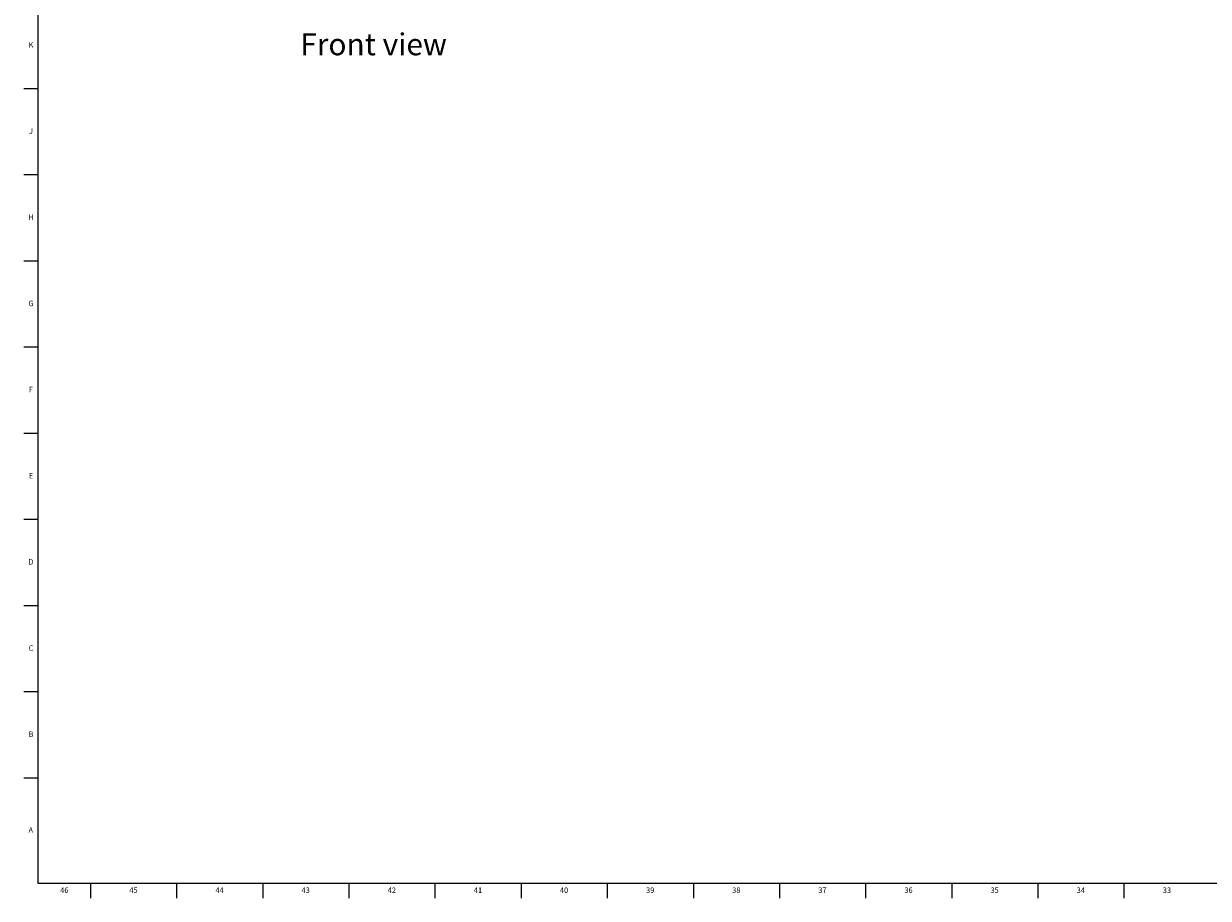
# Model space of a CAD drawing. Units: inches. Extents: x 0 to 90, y 0 to 120.
# Drawn here: x 0 to 27, y 0 to 20 of the extents above; entities that cross this region are included whole.
import ezdxf

# ---------------------------------------------------------------- set-up
doc = ezdxf.new("R2010")
doc.units = ezdxf.units.IN
doc.header["$MEASUREMENT"] = 0
doc.linetypes.add('SLD-Solid', pattern=[0])
doc.layers.add('NOTES', color=1, linetype='SLD-Solid')
doc.layers.add('TITLE', color=8, linetype='SLD-Solid')
doc.styles.add('SLDTEXTSTYLE0', font='GOTHIC.TTF', dxfattribs={"width": 0.913})

msp = doc.modelspace()

# ---------------------------------------------------------------- linework, layer by layer
at = {"layer": 'TITLE', "linetype": 'SLD-Solid', "lineweight": 18}
for p, q in [((0.5, 0.5), (0.5, 119.5)), ((0.5, 18.6614173), (0.1653543, 18.6614173)), ((0.5, 16.6929134), (0.1653543, 16.6929134)), ((0.5, 14.7244094), (0.1653543, 14.7244094)), ((0.5, 12.7559055), (0.1653543, 12.7559055)), ((0.5, 10.7874016), (0.1653543, 10.7874016)), ((0.5, 8.8188976), (0.1653543, 8.8188976)), ((0.5, 6.8503937), (0.1653543, 6.8503937)), ((0.5, 4.8818898), (0.1653543, 4.8818898)), ((0.5, 2.9133858), (0.1653543, 2.9133858)), ((89.5, 0.5), (0.5, 0.5)), ((1.6929134, 0.5), (1.6929134, 0.1653543)), ((3.6614173, 0.5), (3.6614173, 0.1653543)), ((5.6299213, 0.5), (5.6299213, 0.1653543)), ((7.5984252, 0.5), (7.5984252, 0.1653543)), ((9.5669291, 0.5), (9.5669291, 0.1653543)), ((11.5354331, 0.5), (11.5354331, 0.1653543)), ((13.503937, 0.5), (13.503937, 0.1653543)), ((15.4724409, 0.5), (15.4724409, 0.1653543)), ((17.4409449, 0.5), (17.4409449, 0.1653543)), ((19.4094488, 0.5), (19.4094488, 0.1653543)), ((21.3779528, 0.5), (21.3779528, 0.1653543)), ((23.3464567, 0.5), (23.3464567, 0.1653543)), ((25.3149606, 0.5), (25.3149606, 0.1653543))]:
    msp.add_line(p, q, dxfattribs=at)

# ---------------------------------------------------------------- texts
at = {"layer": 'NOTES', "insert": (6.489594, 19.9269197), "char_height": 0.5, "attachment_point": 1, "style": 'SLDTEXTSTYLE0'}
msp.add_mtext('Front view', dxfattribs=at)
at = {"layer": 'TITLE', "char_height": 0.125, "attachment_point": 2, "style": 'SLDTEXTSTYLE0'}
for s, insert in [('K', (0.3323155, 19.7255472)), ('J', (0.3315776, 17.7570433)), ('H', (0.3323733, 15.7885394)), ('G', (0.3322576, 13.8200354)), ('F', (0.3313461, 11.8515315)), ('E', (0.3329231, 9.8830276)), ('D', (0.331187, 7.9145236)), ('C', (0.3313751, 5.9460197)), ('B', (0.3317512, 3.9775157)), ('A', (0.327628, 1.7865709)), ('46', (1.0939393, 0.4125551)), ('45', (2.674648, 0.4125551)), ('44', (4.6431519, 0.4125551)), ('43', (6.6116559, 0.4125551)), ('42', (8.5801598, 0.4125551)), ('41', (10.5486637, 0.4125551)), ('40', (12.5171677, 0.4125551)), ('39', (14.4856716, 0.4125551)), ('38', (16.4541756, 0.4125551)), ('37', (18.4226795, 0.4125551)), ('36', (20.3911834, 0.4125551)), ('35', (22.3596874, 0.4125551)), ('34', (24.3281913, 0.4125551)), ('33', (26.2966952, 0.4125551))]:
    msp.add_mtext(s, dxfattribs=dict(at, insert=insert))

doc.saveas('drawing.dxf')
